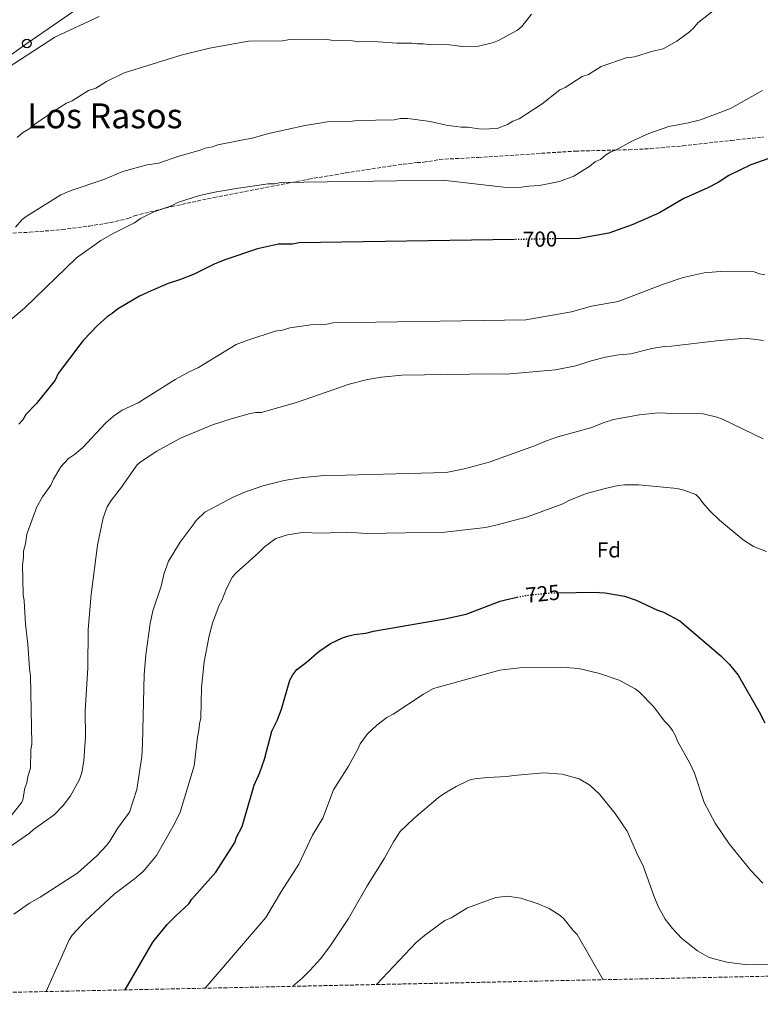
# Model space of a CAD drawing. Units: metres. Extents: x 645020 to 648482, y 4727640 to 4730026.
# Drawn here: x 647663 to 648005, y 4727689 to 4728145 of the extents above; entities that cross this region are included whole.
import ezdxf
from ezdxf.enums import TextEntityAlignment as Align

# ---------------------------------------------------------------- set-up
doc = ezdxf.new("R2010")
doc.units = ezdxf.units.M
doc.header["$MEASUREMENT"] = 0
doc.linetypes.add('DGN Style 3', pattern=[2.435891, 1.739922, -0.695969])
doc.linetypes.add('DGN Style 5', pattern=[1.217945, 0.521977, -0.695969])
for name, color, linetype, lineweight in [('Cota de curva de nivel directora', 7, 'Continuous', 0), ('Curva de nivel directora', 30, 'Continuous', 30), ('Curva de nivel directora no vista', 30, 'DGN Style 5', 30), ('Curva de nivel intermedia', 30, 'Continuous', 0), ('Etiqueta de zona arbolada', 92, 'Continuous', 0), ('Línea telefónica', 7, 'Continuous', 0), ('Poste telefónico', 7, 'Continuous', 0), ('Puente', 1, 'Continuous', 0), ('Texto de Área (paraje) menor', 7, 'Continuous', 0), ('Zona arbolada', 92, 'DGN Style 3', 0)]:
    doc.layers.add(name, color=color, linetype=linetype, lineweight=lineweight)
doc.styles.add('Style-Arial', font='arial.ttf')

# ---------------------------------------------------------------- blocks, each defined once
blk = doc.blocks.new('5PTT')
at = {"layer": 'Puente', "color": 7, "linetype": 'Continuous', "lineweight": 30}
blk.add_circle((0, 0), 0.2, dxfattribs=at)

msp = doc.modelspace()

# ---------------------------------------------------------------- linework, layer by layer
at = {"layer": 'Curva de nivel directora', "color": 30, "linetype": 'Continuous', "lineweight": 30, "flags": 128}
for points, elevation in [([(648031.25, 4728088.33), (648001.01, 4728077.73), (647990.92, 4728072.75), (647985.95, 4728069.66), (647980.84, 4728066.96)], 700), ([(647980.84, 4728066.96), (647970.03, 4728062.13), (647958.75, 4728055.52), (647946.1, 4728049.94), (647935.45, 4728046.07), (647921.71, 4728043.68), (647910.96, 4728043.51)], 700), ([(647891.77, 4728043.21), (647791.94, 4728041.66), (647789.01, 4728041.12), (647782.64, 4728041.02), (647772.88, 4728038.91), (647757.78, 4728033.78), (647752.91, 4728031.74), (647743.67, 4728027.19), (647737.35, 4728024.63), (647731.57, 4728022.8), (647723.71, 4728019.53), (647718.36, 4728017), (647713.02, 4728013.98), (647708.17, 4728010.96), (647705.75, 4728008.97), (647703.32, 4728007.46), (647698.98, 4728003.47), (647692.23, 4727996.51), (647690.7, 4727994.54), (647680.72, 4727981.15), (647679.29, 4727978.18), (647670.59, 4727967.25), (647665.82, 4727962.3), (647664.4, 4727959.83), (647662.47, 4727957.84)], 700), ([(647711.76, 4727696.03), (647724.52, 4727718.15), (647731.18, 4727726.26), (647735.1, 4727730.31), (647741.14, 4727735.79), (647742.57, 4727738.02), (647753.65, 4727750.44), (647762.49, 4727764.29), (647763.16, 4727766.7), (647765.81, 4727771.69), (647771.43, 4727790.81), (647773.99, 4727796.65), (647776.1, 4727802.71), (647779.57, 4727815.74), (647781.93, 4727820.66), (647784.01, 4727825.97), (647787.88, 4727839.29), (647789.2, 4727841.85), (647791.12, 4727844.33), (647795.37, 4727847.48), (647801.32, 4727852.6), (647806.72, 4727856.27), (647812.2, 4727858.86), (647814.57, 4727859.62), (647817.57, 4727860.42), (647822.97, 4727861.11), (647826.6, 4727862.03), (647859.57, 4727867.68), (647869.34, 4727869.8), (647885.16, 4727875.92), (647887.57, 4727876.55), (647893, 4727877.73)], 725), ([(647912.11, 4727879.77), (647928.45, 4727880.02), (647933.64, 4727879.66), (647942.67, 4727878.21), (647948.01, 4727876.32), (647957.96, 4727871.67), (647960.67, 4727870.73), (647968.14, 4727866.83), (647987.19, 4727850.57), (647991.13, 4727846.57), (647995.17, 4727841.63), (648004.97, 4727824.66), (648007.51, 4727819.54)], 725)]:
    msp.add_lwpolyline(points, dxfattribs=dict(at, elevation=elevation))
at = {"layer": 'Curva de nivel directora no vista', "color": 30, "linetype": 'DGN Style 5', "lineweight": 30, "flags": 128}
for points, elevation in [([(647910.96, 4728043.51), (647891.77, 4728043.21)], 700), ([(647893, 4727877.73), (647896.64, 4727878.52), (647908.12, 4727879.71), (647912.11, 4727879.77)], 725)]:
    msp.add_lwpolyline(points, dxfattribs=dict(at, elevation=elevation))
at = {"layer": 'Curva de nivel intermedia', "color": 30, "linetype": 'Continuous', "lineweight": 0, "flags": 128}
for points, elevation in [([(647661.05, 4728048.85), (647663.91, 4728052.26), (647665.87, 4728053.83), (647681.88, 4728063.87), (647686.74, 4728065.91), (647701.85, 4728071.04), (647710.61, 4728074.6), (647721.82, 4728077.72), (647727.24, 4728078.6), (647736.01, 4728081.68), (647746.34, 4728084.5), (647748.64, 4728085.48), (647752.06, 4728086.03), (647754.49, 4728087.04), (647771.1, 4728090.24), (647777.92, 4728092.31), (647795.01, 4728096), (647805.27, 4728097.63), (647815.55, 4728097.79), (647818.97, 4728098.34), (647836.11, 4728098.6), (647839.04, 4728099.13), (647842.47, 4728099.19), (647852.78, 4728097.88), (647860.15, 4728096.04), (647867.02, 4728095.17), (647869.96, 4728095.21), (647876.34, 4728094.33), (647883.75, 4728094.58), (647888.55, 4728096.48), (647890.98, 4728097.99), (647893.9, 4728099.01), (647904.57, 4728106.04), (647912.79, 4728112.53), (647915.23, 4728113.55), (647922.99, 4728118.57), (647925.91, 4728119.6), (647931.85, 4728123.18), (647943.42, 4728127.22), (647947.32, 4728127.77), (647955.15, 4728130.25), (647960.5, 4728131.4), (647966.81, 4728134.93), (647972.71, 4728139.24), (647974.56, 4728140.93), (647976.48, 4728143.4), (647984.22, 4728149.4)], 690), ([(647661.77, 4728090.43), (647664.16, 4728092.62), (647667.55, 4728094.63), (647669.97, 4728096.63), (647678.69, 4728102.64), (647684.64, 4728106.23), (647687.26, 4728107.36), (647694.71, 4728112.2), (647698.12, 4728113.23), (647703.09, 4728116.32), (647711.23, 4728120.29), (647737.56, 4728128.54), (647750.73, 4728131.69), (647768.8, 4728134.91), (647784.47, 4728135.15), (647787.89, 4728135.69), (647804.05, 4728135.95), (647807, 4728135.5), (647816.8, 4728135.17), (647819.75, 4728134.72), (647826.6, 4728134.83), (647837.39, 4728134.02), (647844.23, 4728134.09), (647846.7, 4728133.67), (647849.64, 4728133.72), (647853.57, 4728133.29), (647860.42, 4728133.4), (647867.78, 4728132.53), (647875.11, 4728132.7), (647882.04, 4728134.38), (647884.39, 4728135.24), (647893.18, 4728140.13), (647895.07, 4728141.77), (647899.56, 4728147.44)], 685), ([(647647.2, 4728116.21), (647679.21, 4728136.79), (647699.75, 4728146.42)], 680), ([(647657.4, 4728004.9), (647665.14, 4728011.38), (647689.25, 4728034.71), (647700.4, 4728042.79), (647706.43, 4728046.2), (647715.95, 4728050.87), (647718.86, 4728052.88), (647724.69, 4728055.91), (647733.46, 4728058.98), (647736.37, 4728060.5), (647746.12, 4728063.59), (647753.91, 4728065.27), (647764.16, 4728066.95), (647777.87, 4728068.98), (647780.81, 4728069.03), (647783.74, 4728069.56), (647858.66, 4728070.73), (647888.11, 4728067.27), (647894.96, 4728067.38), (647898.38, 4728067.92), (647903.25, 4728068.12), (647912.55, 4728070.1), (647919.13, 4728072.44), (647926.65, 4728077.18), (647929.18, 4728079.25), (647931.5, 4728080.19), (647933.91, 4728082.19), (647936.34, 4728083.7), (647938.77, 4728084.71), (647946.06, 4728088.75), (647953.84, 4728092.3), (647963.06, 4728095.51), (647971.4, 4728096.98), (647977.74, 4728098.55), (647991.7, 4728103.81), (648006.43, 4728112.22)], 695), ([(648007.45, 4728026.8), (648005, 4728027.25), (648002.53, 4728028.19), (647999.59, 4728028.63), (647986.85, 4728028.44), (647979.43, 4728027.8), (647969.71, 4728025.62), (647960.15, 4728022.43), (647939.69, 4728014.51), (647927.35, 4728012.32), (647918.07, 4728009.73)], 705), ([(647918.07, 4728009.73), (647897.07, 4728006), (647807.96, 4728004.58), (647805.03, 4728004.05), (647798.66, 4728003.95), (647787.91, 4728002.31), (647784.5, 4728001.28), (647781.07, 4728000.74), (647768.41, 4727996.62), (647763.05, 4727994.58), (647745.57, 4727984.02), (647740.92, 4727981.87), (647734.89, 4727978.47), (647717.75, 4727967.58), (647710.32, 4727964.3), (647706.25, 4727961.54), (647702.55, 4727958.18), (647692.1, 4727947), (647688.32, 4727943.73), (647685.5, 4727941.94), (647682.02, 4727937.99), (647678.48, 4727932.34), (647677.37, 4727929.57), (647673.54, 4727924.12), (647670.81, 4727919.5), (647666.21, 4727906.92), (647665.55, 4727902.44), (647664.62, 4727899), (647664.67, 4727896.06), (647664.23, 4727892.63), (647664.45, 4727878.92), (647664.98, 4727875.99), (647665.64, 4727865.22), (647666.76, 4727855.93), (647667.43, 4727844.68), (647667.97, 4727841.26), (647668.46, 4727809.92), (647668.02, 4727806.97), (647667.86, 4727798.61), (647666.74, 4727794.71), (647666.29, 4727791.76), (647665.35, 4727789.3), (647664.42, 4727783.88), (647663.98, 4727782.91), (647658.92, 4727776.62)], 705), ([(648006.97, 4727996.46), (647998.57, 4727997.57), (647985.17, 4727996.36), (647964.35, 4727993.86), (647960.97, 4727993.78), (647955.32, 4727992.81), (647945.59, 4727990.36), (647939.97, 4727989.78), (647933.86, 4727988.71), (647927.28, 4727987.13), (647920.04, 4727984.76), (647910.69, 4727982.96), (647887.94, 4727980.88), (647881.57, 4727981.03), (647839.71, 4727980.38), (647830.17, 4727979.5), (647823.82, 4727978.42), (647815.28, 4727976.33), (647790.92, 4727967.87), (647774.59, 4727963.2), (647772.07, 4727963.18), (647769.44, 4727962.7), (647760.67, 4727960.29), (647752.14, 4727957.47), (647737.3, 4727951.36), (647726.37, 4727945.31), (647719.1, 4727940.54), (647717.24, 4727938.88), (647715.66, 4727936.81), (647709.98, 4727928.63), (647705.17, 4727922.38), (647703.42, 4727919.56), (647701.53, 4727914.4), (647698.9, 4727901.83), (647696.04, 4727878.97), (647694.63, 4727862.73), (647694.41, 4727845.08), (647693.23, 4727824.99), (647693.41, 4727813.28), (647692.61, 4727802), (647691.61, 4727796.62), (647690.54, 4727793.4), (647686.49, 4727785.74), (647682.96, 4727781.35), (647678.79, 4727777.05), (647669.35, 4727770.29), (647667.42, 4727768.55), (647650.7, 4727757.02)], 710), ([(647660.26, 4727731.08), (647667.53, 4727736.09), (647672.38, 4727738.86), (647689.84, 4727750.15), (647698.53, 4727758.12), (647703.11, 4727762.85), (647704.64, 4727764.83), (647708.13, 4727770.76), (647713.65, 4727778.19), (647717.15, 4727788.78), (647719.37, 4727804), (647719.76, 4727809.88), (647720.49, 4727841.98), (647721.32, 4727851.05), (647723.23, 4727865.58), (647724.46, 4727871.43), (647728.31, 4727882.88), (647729.8, 4727888.9), (647731.67, 4727894.31), (647737.17, 4727903.22), (647742.68, 4727910.65), (647744.6, 4727913.13), (647748.57, 4727917.09), (647761.57, 4727923.92), (647766.57, 4727926.13), (647775.41, 4727929.24), (647785.21, 4727931.69), (647792.78, 4727932.98), (647802.07, 4727933.86), (647860.14, 4727935.47), (647868.4, 4727937.1), (647880.1, 4727940.22), (647900.97, 4727947.69), (647906.51, 4727950.13), (647911.76, 4727951.98), (647927.57, 4727956.29), (647932.72, 4727958.43), (647937.55, 4727959.91), (647949.56, 4727962.12), (647958.41, 4727963.04), (647964.78, 4727962.63), (647978.99, 4727962.48), (647985.29, 4727961.05), (647987.91, 4727960.08), (648006.77, 4727951.02)], 715), ([(647675.22, 4727695.25), (647685.87, 4727719.18), (647687.23, 4727721.27), (647693.37, 4727727.93), (647706.6, 4727740.32), (647716.04, 4727747.33), (647719.97, 4727750.86), (647726.16, 4727758.26), (647734.5, 4727772.84), (647737.11, 4727778.27), (647743.54, 4727799.63), (647745.14, 4727812.92), (647745.82, 4727816.12), (647746.03, 4727819.06), (647746.72, 4727821.76), (647746.99, 4727835.97), (647748.27, 4727847.75), (647750.6, 4727859.77), (647752.14, 4727865.63), (647755.21, 4727874.06), (647756.39, 4727876.26), (647758.52, 4727881.7), (647761.37, 4727887.13), (647762.98, 4727889.05), (647773.35, 4727898.29), (647776.09, 4727901.08), (647781.42, 4727904.84), (647786.77, 4727906.49), (647793.62, 4727907.72), (647802.69, 4727907.37), (647814.19, 4727907.8), (647823.26, 4727907.2), (647859.5, 4727907.77), (647878.32, 4727910.02), (647883.68, 4727911.15), (647897.79, 4727914.96), (647914.06, 4727920.98), (647916.82, 4727922.38), (647925.1, 4727925.69), (647933.64, 4727928.03), (647939.74, 4727929.35), (647942.67, 4727929.63), (647949.28, 4727929.74), (647966.97, 4727927.95), (647970.11, 4727927.22), (647975.56, 4727925.25), (647977.3, 4727923.57), (647978.7, 4727921.5), (647982.22, 4727917.59), (647986.52, 4727913.42), (647997.45, 4727904.22), (648002.31, 4727901.1), (648008.3, 4727898.82)], 720), ([(647748.69, 4727696.82), (647776.82, 4727729.59), (647783.99, 4727741.7), (647791.94, 4727754.25), (647798.4, 4727767.68), (647803.06, 4727775.55), (647808.06, 4727788.53), (647814.93, 4727799.49), (647819.22, 4727807.15), (647820.4, 4727809.86), (647823.75, 4727814.56), (647828.1, 4727818.55), (647832.7, 4727822.05), (647835.61, 4727823.57), (647849.67, 4727832.85), (647854.34, 4727835.47), (647885.01, 4727843.93), (647894.05, 4727845.05), (647913.15, 4727845.35), (647921.52, 4727844.65), (647931.07, 4727842.44), (647940.18, 4727839.4), (647947.57, 4727835.36), (647949.5, 4727833.74), (647956.05, 4727827.16), (647961.3, 4727820.13), (647963.12, 4727818.42), (647964.79, 4727816.03), (647966.05, 4727813.84), (647967.07, 4727811.17), (647972.87, 4727800.97), (647975.05, 4727796.33), (647979.49, 4727782.76), (647984.52, 4727773.23), (647991.07, 4727763.54), (648001.07, 4727751.2), (648006.57, 4727745.34)], 730), ([(647789.25, 4727697.67), (647793.6, 4727701.42), (647797.15, 4727704.98), (647802.13, 4727710.62), (647806.73, 4727716.57), (647815.04, 4727729.12), (647823.6, 4727744.2), (647831.66, 4727756.95), (647835.77, 4727764.48), (647838.82, 4727769.23), (647845.27, 4727775.38), (647856.67, 4727785.07), (647859.48, 4727787.11), (647864.71, 4727790.2), (647870.79, 4727792.99), (647873.2, 4727793.67), (647879.34, 4727794.35), (647888.39, 4727794.74), (647891.32, 4727795.27), (647905.31, 4727796.49), (647913.84, 4727795.87), (647921.63, 4727793.7), (647926.66, 4727790.68), (647931.13, 4727786.59), (647938.38, 4727777.58), (647943.88, 4727769.42), (647948.72, 4727758.21), (647951.24, 4727753.35), (647956.15, 4727739.54), (647958.37, 4727734.25), (647961.42, 4727728.77), (647964.75, 4727724.41), (647969.2, 4727719.77), (647976.43, 4727714.1), (647981.78, 4727710.97), (647989.89, 4727708.88), (647998.28, 4727707.81), (648012.74, 4727707.61)], 735), ([(647827.9, 4727698.49), (647846.22, 4727717.88), (647850.09, 4727721.21), (647859.53, 4727728.13), (647862.45, 4727729.41), (647869.97, 4727733.93), (647883.06, 4727738.77), (647888.55, 4727739.42), (647894.63, 4727738.48), (647902.76, 4727735.91), (647907.75, 4727733.7), (647912.88, 4727730.44), (647914.72, 4727728.74), (647918.87, 4727723.43), (647920.71, 4727721.72), (647932.74, 4727700.72)], 740)]:
    msp.add_lwpolyline(points, dxfattribs=dict(at, elevation=elevation))
at = {"layer": 'Línea telefónica', "color": 7, "linetype": 'Continuous', "lineweight": 0}
msp.add_polyline3d([(647353.53, 4727914, 667.75), (647396.14, 4727940.9, 670), (647429.09, 4727966.35, 674.43), (647491.18, 4728009.6, 678.05), (647540.77, 4728046.13, 676.63), (647606.68, 4728091.38, 679.38), (647666.29, 4728133.86, 679.27), (647715.49, 4728167.95, 677.31), (647772.75, 4728208.24, 672.66), (647829.58, 4728247.69, 669.01), (647895.63, 4728294.38, 667.17), (647947.87, 4728331.69, 664.08), (648013.57, 4728377.09, 659.09), (648089.09, 4728403.1, 656.67), (648156, 4728424.56, 655.49), (648211.58, 4728444.23, 655.17), (648265.68, 4728461.68, 655.53), (648317.81, 4728479.45, 652.67), (648369.49, 4728496.53, 648.99), (648426.11, 4728514.88, 640.1)], dxfattribs=at)
at = {"layer": 'Zona arbolada', "color": 92, "linetype": 'DGN Style 3', "lineweight": 0}
for points in [[(647652.48, 4728045.88, 700), (647667.42, 4728046.54, 699.07), (647682.51, 4728047.8, 697.79), (647695.01, 4728049.38, 696.89), (647704.85, 4728051.07, 696.52), (647713, 4728052.91, 696.5), (647716.04, 4728054.18, 700.14), (647733.15, 4728058.43, 700.14), (647752.7, 4728062.67, 700.14), (647796.61, 4728071.16, 700.14), (647808.82, 4728073.16, 700.07), (647813.69, 4728073.99, 699.51), (647818.55, 4728074.79, 698.55), (647833.09, 4728077.01, 694.77), (647840.38, 4728078.04, 693.32), (647846.68, 4728078.87, 692.85), (647849.74, 4728078.92, 692.85), (647857.06, 4728080.26, 692.85), (647875.07, 4728081.19, 693.25), (647919.93, 4728084.1, 696.19), (647944.65, 4728084.73, 696.54), (647954.64, 4728085.26, 696.88), (647969.6, 4728086.56, 697.78), (647991.98, 4728089.05, 699.36), (648006.85, 4728090.63, 700.04)], [(647652.48, 4728045.88, 700), (647667.42, 4728046.54, 699.07), (647682.51, 4728047.8, 697.79), (647695.01, 4728049.38, 696.89), (647704.85, 4728051.07, 696.52), (647713, 4728052.91, 696.5), (647716.04, 4728054.18, 700.14), (647733.15, 4728058.43, 700.14), (647752.7, 4728062.67, 700.14), (647796.61, 4728071.16, 700.14), (647808.82, 4728073.16, 700.07), (647813.69, 4728073.99, 699.51), (647818.55, 4728074.79, 698.55), (647833.09, 4728077.01, 694.77), (647840.38, 4728078.04, 693.32), (647846.68, 4728078.87, 692.85), (647849.74, 4728078.92, 692.85), (647857.06, 4728080.26, 692.85), (647875.07, 4728081.19, 693.25), (647919.93, 4728084.1, 696.19), (647944.65, 4728084.73, 696.54), (647954.64, 4728085.26, 696.88), (647969.6, 4728086.56, 697.78), (647991.98, 4728089.05, 699.36), (648006.85, 4728090.63, 700.04)], [(648482.25, 4727712.4, 690.15), (647397.53, 4727689.35, 681.9)]]:
    msp.add_polyline3d(points, dxfattribs=at)

# ---------------------------------------------------------------- block references
at = {"layer": 'Poste telefónico', "color": 7, "linetype": 'Continuous', "lineweight": 0, "xscale": 10, "yscale": 10, "zscale": 10}
msp.add_blockref('5PTT', (647666.29, 4728133.86, 679.27), dxfattribs=at)

# ---------------------------------------------------------------- texts
at = {"layer": 'Cota de curva de nivel directora', "color": 7, "linetype": 'Continuous', "lineweight": 0, "style": 'Style-Arial'}
for s, rotation, p in [('700', 0.89179, (647903.564, 4728043.3982, 700)), ('725', 5.91806, (647904.7843, 4727879.3561, 725))]:
    msp.add_text(s, height=7, rotation=rotation, dxfattribs=at).set_placement(p, align=Align.MIDDLE_CENTER)
at = {"layer": 'Etiqueta de zona arbolada', "color": 92, "linetype": 'Continuous', "lineweight": 0, "style": 'Style-Arial'}
msp.add_text('Fd', height=7, dxfattribs=at).set_placement((647935.4174, 4727899.6, 722.95), align=Align.MIDDLE_CENTER)
at = {"layer": 'Texto de Área (paraje) menor', "color": 7, "linetype": 'Continuous', "lineweight": 0, "style": 'Style-Arial'}
msp.add_text('Los Rasos', height=11.5, dxfattribs=at).set_placement((647702.2891, 4728100.42, 685.72), align=Align.MIDDLE_CENTER)

doc.saveas('drawing.dxf')
